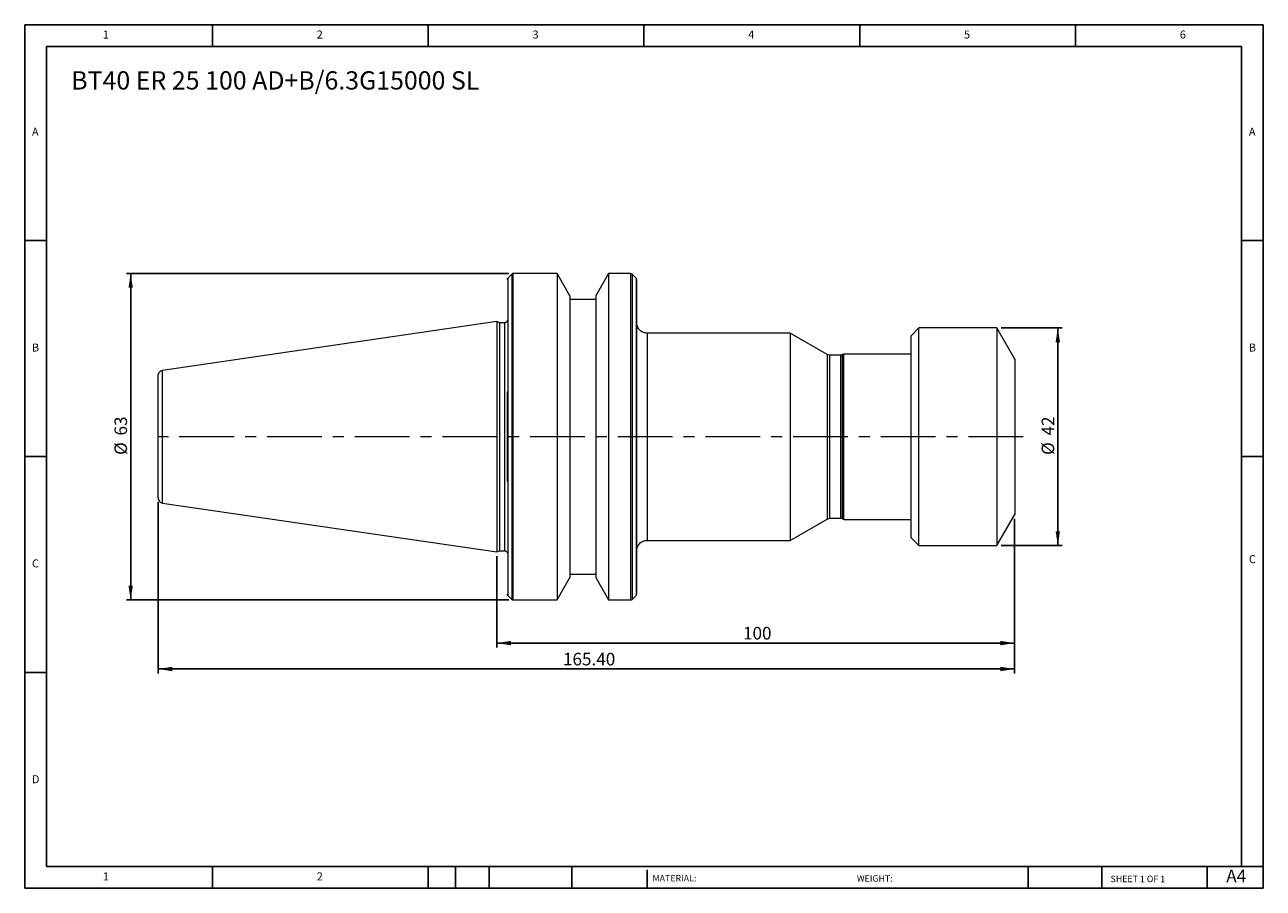
# Model space of a CAD drawing. Units: millimetres. Extents: x 4 to 243, y 4 to 171.
import ezdxf

# ---------------------------------------------------------------- set-up
doc = ezdxf.new("R2010")
doc.units = ezdxf.units.MM
doc.header["$LTSCALE"] = 0.833333
doc.linetypes.add('CENTERX2', pattern=[20.32, 12.7, -2.54, 2.54, -2.54])
doc.layers.add('DIM', color=179, linetype='Continuous')
doc.styles.add('SLDTEXTSTYLE0', font='TXT', dxfattribs={"width": 0.7})
doc.styles.add('SLDTEXTSTYLE1', font='TXT', dxfattribs={"width": 0.75})
doc.styles.add('SLDTEXTSTYLE2', font='TXT', dxfattribs={"width": 0.6875})
doc.dimstyles.new('SLDDIMSTYLE0', dxfattribs={"dimtxt": 2.425347, "dimasz": 2.751667, "dimexe": 0, "dimexo": 0.0625, "dimgap": 0.606337, "dimtad": 1, "dimrnd": 1e-09, "dimzin": 12, "dimdsep": 46, "dimtxsty": 'SLDTEXTSTYLE0', "dimsah": 1, "dimcen": 0.09, "dimadec": 0, "dimazin": 3, "dimtfac": 1, "dimtofl": 0, "dimtmove": 0, "dimatfit": 3, "dimfxl": 1, "dimfrac": 2, "dimtolj": 1, "dimtzin": 12, "dimarcsym": 0})
doc.dimstyles.new('SLDDIMSTYLE1', dxfattribs={"dimtxt": 2.425347, "dimasz": 2.751667, "dimexe": 0, "dimexo": 0.0625, "dimgap": 0.606337, "dimtad": 1, "dimrnd": 1e-09, "dimzin": 4, "dimdsep": 46, "dimtxsty": 'SLDTEXTSTYLE0', "dimsah": 1, "dimcen": 0.09, "dimadec": 0, "dimazin": 1, "dimtfac": 1, "dimtofl": 0, "dimtmove": 0, "dimatfit": 3, "dimfxl": 1, "dimfrac": 2, "dimtolj": 1, "dimtzin": 12, "dimarcsym": 0})

# ---------------------------------------------------------------- blocks, each defined once
blk = doc.blocks.new('_D')
at = {"layer": 'DIM'}
for p, q in [((192.62, 112.14), (204.42, 112.14)), ((203.59, 70.14), (203.59, 112.14)), ((192.62, 70.14), (204.42, 70.14))]:
    blk.add_line(p, q, dxfattribs=at)
for points in [[(203.59, 112.14), (203.16, 109.39), (204.01, 109.39)], [(203.59, 70.14), (204.01, 72.89), (203.16, 72.89)]]:
    blk.add_solid(points, dxfattribs=at)
at = {"layer": 'DIM', "char_height": 2.425, "attachment_point": 1, "rotation": 90, "style": 'SLDTEXTSTYLE0'}
for s, insert in [('42', (200.46, 91.38)), ('%%c', (200.46, 87.63))]:
    blk.add_mtext(s, dxfattribs=dict(at, insert=insert))
blk = doc.blocks.new('_D_1')
at = {"layer": 'DIM'}
for p, q in [((195.25, 75.31), (195.25, 50.47)), ((95.25, 68.08), (95.25, 50.47)), ((195.25, 51.31), (95.25, 51.31))]:
    blk.add_line(p, q, dxfattribs=at)
for points in [[(95.25, 51.31), (98, 50.88), (98, 51.73)], [(195.25, 51.31), (192.5, 51.73), (192.5, 50.88)]]:
    blk.add_solid(points, dxfattribs=at)
at = {"layer": 'DIM', "insert": (142.79, 54.43), "char_height": 2.425, "attachment_point": 1, "style": 'SLDTEXTSTYLE0'}
blk.add_mtext('100', dxfattribs=at)
blk = doc.blocks.new('_D_2')
at = {"layer": 'DIM'}
for p, q in [((29.85, 78.49), (29.85, 45.47)), ((195.25, 75.31), (195.25, 45.47)), ((195.25, 46.31), (29.85, 46.31))]:
    blk.add_line(p, q, dxfattribs=at)
for points in [[(29.85, 46.31), (32.6, 45.88), (32.6, 46.73)], [(195.25, 46.31), (192.5, 46.73), (192.5, 45.88)]]:
    blk.add_solid(points, dxfattribs=at)
at = {"layer": 'DIM', "insert": (108.02, 49.43), "char_height": 2.425, "attachment_point": 1, "style": 'SLDTEXTSTYLE0'}
blk.add_mtext('165.40', dxfattribs=at)
blk = doc.blocks.new('_D_3')
at = {"layer": 'DIM'}
for p, q in [((97.58, 122.64), (23.71, 122.64)), ((24.54, 122.64), (24.54, 59.64)), ((97.58, 59.64), (23.71, 59.64))]:
    blk.add_line(p, q, dxfattribs=at)
for points in [[(24.54, 122.64), (24.12, 119.89), (24.96, 119.89)], [(24.54, 59.64), (24.96, 62.39), (24.12, 62.39)]]:
    blk.add_solid(points, dxfattribs=at)
at = {"layer": 'DIM', "char_height": 2.425, "attachment_point": 1, "rotation": 90, "style": 'SLDTEXTSTYLE0'}
for s, insert in [('63', (21.41, 91.38)), ('%%c', (21.41, 87.63))]:
    blk.add_mtext(s, dxfattribs=dict(at, insert=insert))

msp = doc.modelspace()

# ---------------------------------------------------------------- linework, layer by layer
at = {"color": 7, "linetype": 'Continuous', "lineweight": 15}
for p, q in [((98.117, 122.541), (97.352, 121.776)), ((98.117, 122.541), (98.117, 59.741)), ((106.871, 122.641), (98.418, 122.641)), ((98.418, 59.641), (98.418, 122.641)), ((109.352, 118.343), (106.871, 122.641)), ((106.871, 122.641), (106.871, 59.641)), ((116.833, 122.641), (114.352, 118.344)), ((121.086, 122.641), (116.833, 122.641)), ((116.833, 122.641), (116.833, 59.641)), ((121.086, 122.641), (121.086, 91.141)), ((122.139, 121.762), (121.373, 122.528)), ((97.352, 121.776), (97.352, 60.506)), ((109.352, 118.343), (109.352, 63.939)), ((114.352, 117.641), (109.352, 117.641)), ((114.352, 118.344), (114.352, 63.938)), ((95.252, 113.366), (30.708, 103.953)), ((95.735, 113.141), (95.252, 113.366)), ((95.252, 113.366), (95.252, 68.916)), ((96.752, 113.141), (95.735, 113.141)), ((95.735, 113.141), (95.735, 69.141)), ((96.752, 113.141), (96.752, 69.141)), ((151.891, 111.141), (124.252, 111.141)), ((124.252, 111.141), (124.252, 71.141)), ((159.02, 107.025), (151.891, 111.141)), ((151.891, 111.141), (151.891, 71.141)), ((176.752, 112.141), (175.252, 110.641)), ((175.252, 71.641), (175.252, 110.641)), ((191.788, 112.141), (176.752, 112.141)), ((176.752, 70.141), (176.752, 112.141)), ((195.252, 106.141), (191.788, 112.141)), ((191.788, 112.141), (191.788, 111.85)), ((191.788, 111.85), (191.788, 70.141)), ((159.02, 107.025), (159.02, 75.257)), ((161.601, 106.891), (159.52, 106.891)), ((159.52, 106.891), (159.52, 75.391)), ((161.601, 106.891), (161.601, 75.391)), ((162.252, 107.091), (162.024, 106.985)), ((162.024, 75.297), (162.024, 106.985)), ((175.252, 107.091), (162.252, 107.091)), ((162.252, 91.141), (162.252, 107.091)), ((195.252, 106.141), (195.252, 76.141)), ((30.708, 78.329), (30.708, 103.953)), ((97.251, 99.778), (97.251, 82.505)), ((121.086, 91.141), (121.086, 59.641)), ((162.252, 75.191), (162.252, 91.141)), ((30.708, 78.329), (95.252, 68.916)), ((151.891, 71.141), (159.02, 75.257)), ((159.52, 75.391), (161.601, 75.391)), ((162.024, 75.297), (162.252, 75.191)), ((162.252, 75.191), (175.252, 75.191)), ((191.788, 70.141), (195.252, 76.141)), ((124.252, 71.141), (151.891, 71.141)), ((175.252, 71.641), (176.752, 70.141)), ((176.752, 70.141), (191.788, 70.141)), ((95.252, 68.916), (95.735, 69.141)), ((95.735, 69.141), (96.752, 69.141)), ((109.352, 64.641), (114.352, 64.641)), ((106.871, 59.641), (109.352, 63.939)), ((114.352, 63.938), (116.833, 59.641)), ((97.352, 60.506), (98.117, 59.741)), ((121.373, 59.754), (122.139, 60.52)), ((98.418, 59.641), (106.871, 59.641)), ((116.833, 59.641), (121.086, 59.641))]:
    msp.add_line(p, q, dxfattribs=at)
at = {"color": 8, "linetype": 'Continuous', "lineweight": 15}
for p, q in [((121.373, 122.528), (121.373, 59.754)), ((122.139, 121.762), (122.139, 60.52))]:
    msp.add_line(p, q, dxfattribs=at)
at = {"color": 7, "linetype": 'Continuous', "lineweight": 15}
for centre, radius, start, end in [((98.386, 122.235), 0.407, 85.51008, 131.22652), ((121.094, 122.24), 0.402, 45.87087, 91.02403), ((97.658, 121.507), 0.407, 138.77348, 180), ((121.851, 121.483), 0.402, 0, 44.12913), ((97.658, 60.775), 0.407, 180, 221.22652), ((121.851, 60.8), 0.402, 315.87087, 0), ((98.386, 60.047), 0.407, 228.77348, 274.48992), ((121.094, 60.042), 0.402, 268.97597, 314.12913)]:
    msp.add_arc(centre, radius, start, end, dxfattribs=at)
for points, knots in [([(122.252, 121.475), (122.252, 121.475), (122.252, 121.473), (122.252, 121.46), (122.252, 121.439), (122.252, 121.41), (122.252, 121.372), (122.252, 121.326), (122.252, 121.271), (122.252, 121.134), (122.252, 120.847), (122.252, 120.266), (122.252, 119.471), (122.252, 118.41), (122.252, 117.077), (122.252, 115.419), (122.252, 113.427), (122.252, 111.093), (122.252, 108.417), (122.252, 105.418), (122.252, 102.131), (122.252, 98.608), (122.252, 94.918), (122.252, 91.141), (122.252, 87.364), (122.252, 83.674), (122.252, 80.151), (122.252, 76.864), (122.252, 73.865), (122.252, 71.189), (122.252, 68.855), (122.252, 66.863), (122.252, 65.205), (122.252, 63.872), (122.252, 62.811), (122.252, 62.016), (122.252, 61.435), (122.252, 61.119), (122.252, 60.952), (122.252, 60.869), (122.252, 60.816), (122.252, 60.81), (122.252, 60.807)], [0, 0, 0, 0, 0.0053041, 0.010604, 0.0159012, 0.021197, 0.026493, 0.0317906, 0.0370914, 0.0423967, 0.0663768, 0.0903623, 0.1173885, 0.14442, 0.1738405, 0.2048718, 0.2374904, 0.2716371, 0.3072121, 0.3440719, 0.3820281, 0.4208503, 0.4602721, 0.5000007, 0.5397293, 0.5791512, 0.6179734, 0.6559296, 0.6927893, 0.7283644, 0.7625111, 0.7951296, 0.8261609, 0.8555814, 0.8826076, 0.9096392, 0.9336193, 0.9576048, 0.9682084, 0.978801, 0.9893943, 1, 1, 1, 1]), ([(97.252, 113.641), (97.252, 113.582), (97.241, 113.519), (97.193, 113.395), (97.154, 113.336), (97.057, 113.239), (96.998, 113.201), (96.875, 113.152), (96.811, 113.141), (96.752, 113.141)], [0, 0, 0, 0, 0.25, 0.25, 0.5, 0.5, 0.75, 0.75, 1, 1, 1, 1]), ([(124.252, 111.141), (124.016, 111.141), (123.762, 111.184), (123.27, 111.379), (123.033, 111.532), (122.643, 111.922), (122.49, 112.159), (122.295, 112.651), (122.252, 112.905), (122.252, 113.141)], [0, 0, 0, 0, 0.25, 0.25, 0.5, 0.5, 0.75, 0.75, 1, 1, 1, 1]), ([(29.852, 102.964), (29.852, 103.073), (29.87, 103.189), (29.951, 103.415), (30.014, 103.524), (30.177, 103.712), (30.276, 103.79), (30.488, 103.903), (30.6, 103.938), (30.708, 103.953)], [0, 0, 0, 0, 0.25, 0.25, 0.5, 0.5, 0.75, 0.75, 1, 1, 1, 1]), ([(29.852, 79.318), (29.852, 79.319), (29.852, 79.321), (29.852, 79.334), (29.852, 79.355), (29.852, 79.384), (29.852, 79.445), (29.852, 79.563), (29.852, 79.79), (29.852, 80.099), (29.852, 80.666), (29.852, 81.666), (29.852, 83.047), (29.852, 84.408), (29.852, 85.577), (29.852, 86.858), (29.852, 88.231), (29.852, 89.669), (29.852, 91.141), (29.852, 92.613), (29.852, 94.051), (29.852, 95.424), (29.852, 96.705), (29.852, 97.874), (29.852, 99.235), (29.852, 100.616), (29.852, 101.616), (29.852, 102.183), (29.852, 102.492), (29.852, 102.719), (29.852, 102.85), (29.852, 102.921), (29.852, 102.957), (29.852, 102.961), (29.852, 102.964)], [0, 0, 0, 0, 0.0084857, 0.0169635, 0.0254394, 0.0339194, 0.0424096, 0.0663932, 0.0903906, 0.1174213, 0.1444657, 0.2048689, 0.2715639, 0.3071504, 0.344022, 0.3819905, 0.4208252, 0.4602597, 0.5000011, 0.5397425, 0.579177, 0.6180117, 0.6559801, 0.6928518, 0.7284383, 0.7951333, 0.8555364, 0.8825672, 0.9096116, 0.9335952, 0.9575926, 0.97173, 0.9858565, 1, 1, 1, 1]), ([(29.852, 79.318), (29.852, 79.209), (29.87, 79.093), (29.951, 78.867), (30.014, 78.758), (30.177, 78.57), (30.276, 78.492), (30.488, 78.379), (30.6, 78.345), (30.708, 78.329)], [0, 0, 0, 0, 0.25, 0.25, 0.5, 0.5, 0.75, 0.75, 1, 1, 1, 1]), ([(122.252, 69.141), (122.252, 69.377), (122.295, 69.631), (122.49, 70.123), (122.643, 70.36), (123.033, 70.751), (123.27, 70.903), (123.762, 71.098), (124.016, 71.141), (124.252, 71.141)], [0, 0, 0, 0, 0.25, 0.25, 0.5, 0.5, 0.75, 0.75, 1, 1, 1, 1]), ([(96.752, 69.141), (96.811, 69.141), (96.875, 69.13), (96.998, 69.082), (97.057, 69.043), (97.154, 68.946), (97.193, 68.887), (97.241, 68.764), (97.252, 68.7), (97.252, 68.641)], [0, 0, 0, 0, 0.25, 0.25, 0.5, 0.5, 0.75, 0.75, 1, 1, 1, 1])]:
    msp.add_open_spline(points, degree=3, knots=knots, dxfattribs=at)
for points in [[(159.52, 106.891), (159.347, 106.891), (159.169, 106.939), (159.02, 107.025)], [(162.024, 106.985), (161.893, 106.924), (161.746, 106.891), (161.601, 106.891)], [(159.02, 75.257), (159.169, 75.343), (159.347, 75.391), (159.52, 75.391)], [(162.024, 75.297), (161.893, 75.358), (161.746, 75.391), (161.601, 75.391)]]:
    msp.add_open_spline(points, degree=3, dxfattribs=at)
at = {"layer": 'DIM'}
for p, q in [((243.254, 170.659), (4.087, 170.659)), ((4.087, 170.659), (4.087, 3.992)), ((40.337, 166.492), (40.337, 170.659)), ((82.004, 170.659), (82.004, 166.492)), ((123.67, 170.659), (123.67, 166.492)), ((165.337, 170.659), (165.337, 166.492)), ((207.004, 166.492), (207.004, 170.659)), ((243.254, 64.201), (243.254, 170.659)), ((239.087, 166.492), (8.254, 166.492)), ((8.254, 166.492), (8.254, 8.159)), ((239.087, 8.159), (239.087, 166.492)), ((8.254, 128.992), (4.087, 128.992)), ((239.087, 128.992), (243.254, 128.992)), ((4.087, 87.326), (8.254, 87.326)), ((243.254, 87.326), (239.087, 87.326)), ((243.254, 3.992), (243.254, 64.201)), ((8.254, 45.659), (4.087, 45.659)), ((8.254, 8.159), (243.254, 8.159)), ((40.337, 3.992), (40.337, 8.159)), ((82.004, 8.159), (82.004, 3.992)), ((87.254, 8.159), (87.254, 3.992)), ((93.754, 8.159), (93.754, 3.992)), ((109.746, 8.159), (109.746, 3.992)), ((124.253, 7.534), (124.253, 3.992)), ((197.876, 8.159), (197.876, 3.992)), ((212.058, 8.159), (212.058, 3.992)), ((232.42, 3.992), (232.42, 8.159)), ((4.087, 3.992), (243.254, 3.992))]:
    msp.add_line(p, q, dxfattribs=at)
at = {"layer": 'DIM', "linetype": 'CENTERX2', "lineweight": 0}
msp.add_line((196.919, 91.141), (29.041, 91.141), dxfattribs=at)

# ---------------------------------------------------------------- texts
at = {"layer": 'DIM', "color": 7, "attachment_point": 1}
for s, insert, char_height, style in [('1', (19.156, 169.549), 1.543, 'SLDTEXTSTYLE1'), ('1', (19.156, 169.549), 1.543, 'SLDTEXTSTYLE1'), ('2', (60.476, 169.549), 1.543, 'SLDTEXTSTYLE1'), ('2', (60.476, 169.549), 1.543, 'SLDTEXTSTYLE1'), ('3', (102.143, 169.549), 1.543, 'SLDTEXTSTYLE1'), ('3', (102.143, 169.549), 1.543, 'SLDTEXTSTYLE1'), ('4', (143.809, 169.549), 1.543, 'SLDTEXTSTYLE1'), ('4', (143.809, 169.549), 1.543, 'SLDTEXTSTYLE1'), ('5', (185.476, 169.549), 1.543, 'SLDTEXTSTYLE1'), ('5', (185.476, 169.549), 1.543, 'SLDTEXTSTYLE1'), ('6', (227.143, 169.549), 1.543, 'SLDTEXTSTYLE1'), ('6', (227.143, 169.549), 1.543, 'SLDTEXTSTYLE1'), ('A', (5.476, 150.799), 1.543, 'SLDTEXTSTYLE1'), ('A', (5.476, 150.799), 1.543, 'SLDTEXTSTYLE1'), ('A', (240.476, 150.799), 1.543, 'SLDTEXTSTYLE1'), ('A', (240.476, 150.799), 1.543, 'SLDTEXTSTYLE1'), ('B', (5.476, 109.133), 1.543, 'SLDTEXTSTYLE1'), ('B', (5.476, 109.133), 1.543, 'SLDTEXTSTYLE1'), ('B', (240.476, 109.133), 1.543, 'SLDTEXTSTYLE1'), ('B', (240.476, 109.133), 1.543, 'SLDTEXTSTYLE1'), ('C', (5.476, 67.466), 1.543, 'SLDTEXTSTYLE1'), ('C', (5.476, 67.466), 1.543, 'SLDTEXTSTYLE1'), ('C', (240.498, 68.284), 1.543, 'SLDTEXTSTYLE1'), ('C', (240.498, 68.284), 1.543, 'SLDTEXTSTYLE1'), ('D', (5.476, 25.799), 1.543, 'SLDTEXTSTYLE1'), ('D', (5.476, 25.799), 1.543, 'SLDTEXTSTYLE1'), ('A4', (236.114, 7.557), 2.4253, 'SLDTEXTSTYLE1'), ('1', (19.156, 7.049), 1.543, 'SLDTEXTSTYLE1'), ('1', (19.156, 7.049), 1.543, 'SLDTEXTSTYLE1'), ('2', (60.476, 7.049), 1.543, 'SLDTEXTSTYLE1'), ('2', (60.476, 7.049), 1.543, 'SLDTEXTSTYLE1'), ('MATERIAL:', (125.31, 6.544), 1.25, 'SLDTEXTSTYLE1'), ('WEIGHT:', (164.777, 6.502), 1.2488, 'SLDTEXTSTYLE1'), ('SHEET 1 OF 1', (213.771, 6.409), 1.25, 'SLDTEXTSTYLE2')]:
    msp.add_mtext(s, dxfattribs=dict(at, insert=insert, char_height=char_height, style=style))
at = {"layer": 'DIM', "insert": (13.062, 161.689), "char_height": 3.52778, "attachment_point": 1, "style": 'SLDTEXTSTYLE0'}
msp.add_mtext('BT40 ER 25 100 AD+B/6.3G15000 SL', dxfattribs=at)

# ---------------------------------------------------------------- dimensions: what is measured, and where the dimension line sits
at = {"layer": 'DIM'}
for base, p1, p2, picture, middle in [((24.54, 59.641), (98.418, 122.641), (98.418, 59.641), '_D_3', (24.54, 91.141)), ((203.585, 112.141), (191.788, 70.141), (191.788, 112.141), '_D', (203.585, 91.141))]:
    dim = msp.add_linear_dim(base=base, p1=p1, p2=p2, angle=90, text='%%c<>', dimstyle='SLDDIMSTYLE0', dxfattribs=at)
    dim.commit()
    dim.dimension.update_dxf_attribs({"geometry": picture, "text_midpoint": middle, "dimtype": 160})
for base, p2, dimstyle, picture, middle in [((29.852, 46.306), (29.852, 79.318), 'SLDDIMSTYLE1', '_D_2', (112.552, 46.306)), ((95.252, 51.306), (95.252, 68.916), 'SLDDIMSTYLE0', '_D_1', (145.252, 51.306))]:
    dim = msp.add_linear_dim(base=base, p1=(195.252, 76.141), p2=p2, dimstyle=dimstyle, dxfattribs=at)
    dim.commit()
    dim.dimension.update_dxf_attribs({"geometry": picture, "text_midpoint": middle, "dimtype": 160})

doc.saveas('drawing.dxf')
